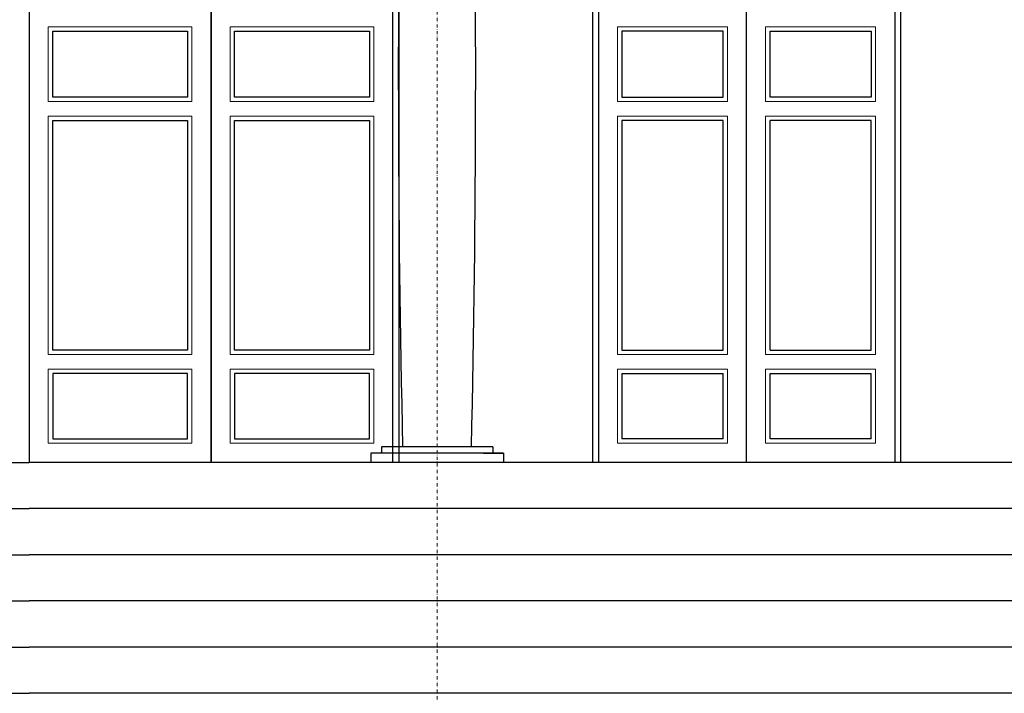
# Model space of a CAD drawing. Units: inches. Extents: x 19121 to 39133, y -12584 to 497.
# Drawn here: x 29018 to 32216, y -8009 to -5822 of the extents above; entities that cross this region are included whole.
import ezdxf

# ---------------------------------------------------------------- set-up
doc = ezdxf.new("R2010")
doc.units = ezdxf.units.IN
doc.header["$MEASUREMENT"] = 0
doc.linetypes.add('DASHDOT2', pattern=[0.5, 0.25, -0.125, 0, -0.125])
for name, color, linetype, lineweight in [('furniture', 44, 'Continuous', 18), ('go', 36, 'Continuous', 25), ('net thay', 31, 'Continuous', 25), ('truc', 145, 'DASHDOT2', 18)]:
    doc.layers.add(name, color=color, linetype=linetype, lineweight=lineweight)

msp = doc.modelspace()

# ---------------------------------------------------------------- linework, layer by layer
at = {"color": 1, "linetype": 'Continuous'}
msp.add_line((30249.3, -4962.92), (30249.3, -7259.35), dxfattribs=at)
at = {"layer": 'furniture'}
for p, q in [((29111.2, -5845.06), (29577.87, -5845.06)), ((29111.2, -6087.46), (29111.2, -5845.06)), ((29577.87, -5845.06), (29577.87, -6087.46)), ((29701.68, -5845.06), (30168.34, -5845.06)), ((29701.68, -6087.46), (29701.68, -5845.06)), ((30168.34, -5845.06), (30168.34, -6087.46)), ((30960.25, -5845.06), (30960.25, -6087.46)), ((31317.39, -5845.06), (30960.25, -5845.06)), ((31317.39, -6087.46), (31317.39, -5845.06)), ((31441.2, -5845.06), (31798.34, -5845.06)), ((31441.2, -6087.46), (31441.2, -5845.06)), ((31798.34, -5845.06), (31798.34, -6087.46)), ((29577.87, -6087.46), (29111.2, -6087.46)), ((30168.34, -6087.46), (29701.68, -6087.46)), ((30960.25, -6087.46), (31317.39, -6087.46)), ((31798.34, -6087.46), (31441.2, -6087.46)), ((29111.2, -6135.08), (29577.87, -6135.08)), ((29111.2, -6908.87), (29111.2, -6135.08)), ((29577.87, -6135.08), (29577.87, -6908.87)), ((29701.68, -6135.08), (30168.34, -6135.08)), ((29701.68, -6908.87), (29701.68, -6135.08)), ((30168.34, -6135.08), (30168.34, -6908.87)), ((31317.39, -6135.08), (30960.25, -6135.08)), ((30960.25, -6135.08), (30960.25, -6908.87)), ((31317.39, -6908.87), (31317.39, -6135.08)), ((31798.34, -6135.08), (31441.2, -6135.08)), ((31441.2, -6908.87), (31441.2, -6135.08)), ((31798.34, -6908.87), (31798.34, -6135.08)), ((29577.87, -6908.87), (29111.2, -6908.87)), ((30168.34, -6908.87), (29701.68, -6908.87)), ((30960.25, -6908.87), (31317.39, -6908.87)), ((31441.2, -6908.87), (31798.34, -6908.87)), ((29111.2, -6956.49), (29111.2, -7197.45)), ((29577.87, -6956.49), (29111.2, -6956.49)), ((29577.87, -7197.45), (29577.87, -6956.49)), ((29701.68, -6956.49), (29701.68, -7197.45)), ((30168.34, -6956.49), (29701.68, -6956.49)), ((30168.34, -7197.45), (30168.34, -6956.49)), ((30960.25, -6956.49), (30960.25, -7197.45)), ((30960.25, -6956.49), (31317.39, -6956.49)), ((31317.39, -7197.45), (31317.39, -6956.49)), ((31441.2, -7197.45), (31441.2, -6956.49)), ((31441.2, -6956.49), (31798.34, -6956.49)), ((31798.34, -7197.45), (31798.34, -6956.49)), ((29111.2, -7197.45), (29577.87, -7197.45)), ((29701.68, -7197.45), (30168.34, -7197.45)), ((31317.39, -7197.45), (30960.25, -7197.45)), ((31798.34, -7197.45), (31441.2, -7197.45)), ((30960.25, -7259.35), (31317.39, -7259.35)), ((31441.2, -7259.35), (31798.34, -7259.35))]:
    msp.add_line(p, q, dxfattribs=at)
at = {"layer": 'go'}
for p, q in [((29049.3, -4962.92), (29049.3, -7259.35)), ((29049.3, -4962.92), (29049.3, -7259.35)), ((29639.77, -4962.92), (29639.77, -7259.35)), ((29639.77, -7259.35), (29639.77, -4962.92)), ((30230.25, -7259.35), (30230.25, -4962.92)), ((30898.34, -4962.92), (30898.34, -7259.35)), ((31379.3, -7259.35), (31379.3, -4957.08)), ((31379.3, -7259.35), (31379.3, -4957.08)), ((31860.25, -4962.92), (31860.25, -7259.35)), ((29125.49, -5859.35), (29563.58, -5859.35)), ((29125.49, -6073.18), (29125.49, -5859.35)), ((29563.58, -5859.35), (29563.58, -6073.18)), ((29715.96, -5859.35), (30154.06, -5859.35)), ((29715.96, -6073.18), (29715.96, -5859.35)), ((30154.06, -5859.35), (30154.06, -6073.18)), ((30974.53, -5859.35), (30974.53, -6073.18)), ((31303.11, -5859.35), (30974.53, -5859.35)), ((31303.11, -6073.18), (31303.11, -5859.35)), ((31455.49, -5859.35), (31784.06, -5859.35)), ((31455.49, -6073.18), (31455.49, -5859.35)), ((31784.06, -5859.35), (31784.06, -6073.18)), ((29563.58, -6073.18), (29125.49, -6073.18)), ((30154.06, -6073.18), (29715.96, -6073.18)), ((30974.53, -6073.18), (31303.11, -6073.18)), ((31784.06, -6073.18), (31455.49, -6073.18)), ((29125.49, -6149.37), (29563.58, -6149.37)), ((29125.49, -6894.59), (29125.49, -6149.37)), ((29563.58, -6149.37), (29563.58, -6894.59)), ((29715.96, -6149.37), (30154.06, -6149.37)), ((29715.96, -6894.59), (29715.96, -6149.37)), ((30154.06, -6149.37), (30154.06, -6894.59)), ((31303.11, -6149.37), (30974.53, -6149.37)), ((30974.53, -6149.37), (30974.53, -6894.59)), ((31303.11, -6894.59), (31303.11, -6149.37)), ((31784.06, -6149.37), (31455.49, -6149.37)), ((31455.49, -6894.59), (31455.49, -6149.37)), ((31784.06, -6894.59), (31784.06, -6149.37)), ((29563.58, -6894.59), (29125.49, -6894.59)), ((30154.06, -6894.59), (29715.96, -6894.59)), ((30974.53, -6894.59), (31303.11, -6894.59)), ((31455.49, -6894.59), (31784.06, -6894.59)), ((29125.49, -6970.78), (29125.49, -7183.16)), ((29563.58, -6970.78), (29125.49, -6970.78)), ((29563.58, -7183.16), (29563.58, -6970.78)), ((29715.96, -6970.78), (29715.96, -7183.16)), ((30154.06, -6970.78), (29715.96, -6970.78)), ((30154.06, -7183.16), (30154.06, -6970.78)), ((30974.53, -6970.78), (30974.53, -7183.16)), ((30974.53, -6970.78), (31303.11, -6970.78)), ((31303.11, -7183.16), (31303.11, -6970.78)), ((31455.49, -7183.16), (31455.49, -6970.78)), ((31455.49, -6970.78), (31784.06, -6970.78)), ((31784.06, -7183.16), (31784.06, -6970.78)), ((29125.49, -7183.16), (29563.58, -7183.16)), ((29715.96, -7183.16), (30154.06, -7183.16)), ((31303.11, -7183.16), (30974.53, -7183.16)), ((31784.06, -7183.16), (31455.49, -7183.16))]:
    msp.add_line(p, q, dxfattribs=at)
at = {"layer": 'net thay', "ltscale": 10}
for p, q in [((30879.3, -4962.92), (30879.3, -7259.35)), ((31879.3, -4962.92), (31879.3, -7259.35)), ((30555.22, -7209.35), (30193.38, -7209.35)), ((30193.38, -7209.35), (30193.38, -7229.35)), ((30555.22, -7209.35), (30555.22, -7229.35)), ((24224.3, -7259.35), (29049.3, -7259.35)), ((33874.3, -7259.35), (29049.3, -7259.35)), ((30590.22, -7229.35), (30158.38, -7229.35)), ((30158.38, -7229.35), (30158.38, -7259.35)), ((30525.22, -7229.35), (30590.22, -7229.35)), ((30590.22, -7229.35), (30590.22, -7259.35)), ((24774.3, -7409.35), (29049.3, -7409.35)), ((33324.3, -7409.35), (29049.3, -7409.35)), ((24774.3, -7559.35), (29049.3, -7559.35)), ((33324.3, -7559.35), (29049.3, -7559.35)), ((24774.3, -7709.35), (29049.3, -7709.35)), ((33324.3, -7709.35), (29049.3, -7709.35)), ((24774.3, -7859.35), (29049.3, -7859.35)), ((33324.3, -7859.35), (29049.3, -7859.35)), ((24224.3, -8009.35), (29049.3, -8009.35)), ((33874.3, -8009.35), (29049.3, -8009.35))]:
    msp.add_line(p, q, dxfattribs=at)
for points in [[(30263.09, -7209.35, -0.0103449), (30258.72, -4962.92, -0.0103449)], [(30485.5, -7209.35, 0.010428), (30489.7, -4962.92, 0.010428)]]:
    msp.add_lwpolyline(points, format="xyb", dxfattribs=at)
at = {"layer": 'truc', "ltscale": 43}
for p, q in [((30374.3, -9325.2), (30374.3, -389.89)), ((35580.81, -7259.35), (22430.2, -7259.35))]:
    msp.add_line(p, q, dxfattribs=at)

doc.saveas('drawing.dxf')
